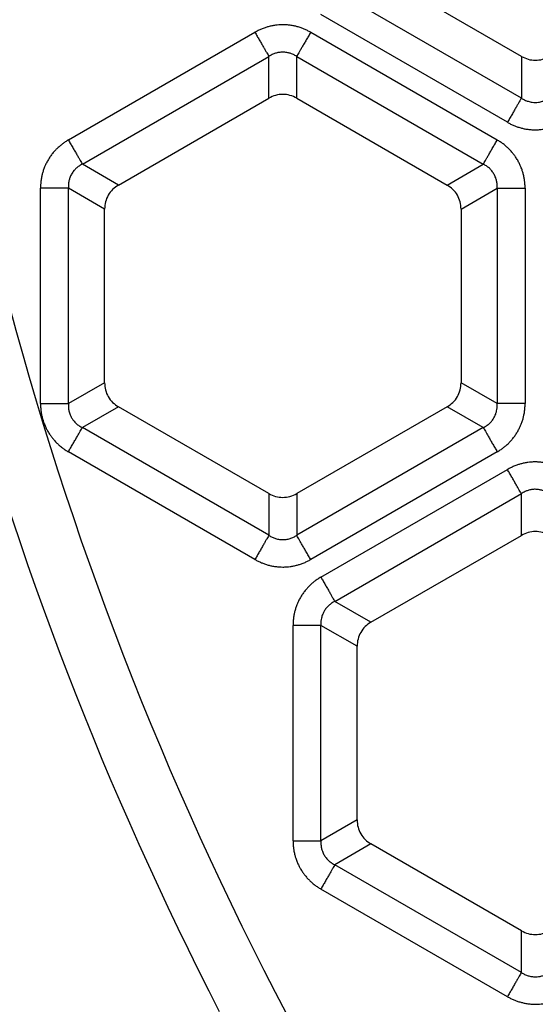
# Model space of a CAD drawing. Units: millimetres. Extents: x -375 to -219, y 108 to 322.
# Drawn here: x -354 to -346, y 157 to 174 of the extents above; entities that cross this region are included whole.
import ezdxf

# ---------------------------------------------------------------- set-up
doc = ezdxf.new("R2010")
doc.units = ezdxf.units.MM

# ---------------------------------------------------------------- blocks, each defined once
blk = doc.blocks.new('Sandfang-Terra__1', base_point=(-367.983, 114.995))
at = {"color": 7, "linetype": 'Continuous'}
for p, q in [((-345.967, 173.305), (-348.499, 174.767)), ((-352.749, 171.14), (-350.217, 172.602)), ((-349.749, 172.602), (-347.217, 171.14)), ((-352.983, 167.811), (-352.983, 170.735)), ((-346.983, 170.735), (-346.983, 167.811)), ((-350.217, 165.944), (-352.749, 167.406)), ((-347.217, 167.406), (-349.749, 165.944)), ((-348.499, 163.779), (-345.967, 165.241)), ((-348.733, 160.45), (-348.733, 163.373)), ((-345.967, 158.583), (-348.499, 160.045))]:
    blk.add_line(p, q, dxfattribs=at)
at = {"color": 3, "linetype": 'Continuous'}
for p, q in [((-345.967, 172.603), (-349.107, 174.416)), ((-346.202, 172.196), (-349.342, 174.009)), ((-353.592, 171.898), (-350.452, 173.711)), ((-349.514, 173.711), (-346.374, 171.898)), ((-353.357, 171.491), (-350.217, 173.304)), ((-350.217, 172.602), (-350.217, 173.304)), ((-349.749, 173.304), (-346.609, 171.491)), ((-349.749, 172.602), (-349.749, 173.304)), ((-345.967, 173.305), (-345.967, 172.603)), ((-352.749, 171.14), (-353.357, 171.491)), ((-347.217, 171.14), (-346.609, 171.491)), ((-354.061, 167.46), (-354.061, 171.086)), ((-353.591, 167.46), (-353.591, 171.086)), ((-352.983, 170.735), (-353.591, 171.086)), ((-346.983, 170.735), (-346.375, 171.086)), ((-346.375, 171.086), (-346.375, 167.46)), ((-345.905, 171.086), (-345.905, 167.46)), ((-352.983, 167.811), (-353.591, 167.46)), ((-346.375, 167.46), (-346.983, 167.811)), ((-352.749, 167.406), (-353.357, 167.055)), ((-346.609, 167.055), (-347.217, 167.406)), ((-350.217, 165.242), (-353.357, 167.055)), ((-346.609, 167.055), (-349.749, 165.242)), ((-350.452, 164.835), (-353.592, 166.648)), ((-346.374, 166.648), (-349.514, 164.835)), ((-349.342, 164.537), (-346.202, 166.35)), ((-350.217, 165.944), (-350.217, 165.242)), ((-349.749, 165.944), (-349.749, 165.242)), ((-349.107, 164.13), (-345.967, 165.943)), ((-345.967, 165.241), (-345.967, 165.943)), ((-348.499, 163.779), (-349.107, 164.13)), ((-349.811, 160.099), (-349.811, 163.725)), ((-348.733, 163.373), (-349.341, 163.725)), ((-349.341, 160.099), (-349.341, 163.725)), ((-348.733, 160.45), (-349.341, 160.099)), ((-348.499, 160.045), (-349.107, 159.693)), ((-345.967, 157.88), (-349.107, 159.693)), ((-346.202, 157.473), (-349.342, 159.286)), ((-345.967, 157.88), (-345.967, 158.583))]:
    blk.add_line(p, q, dxfattribs=at)
at = {"color": 7, "linetype": 'Continuous'}
blk.add_circle((-298.983, 183.995), 69, dxfattribs=at)
at = {"color": 3, "linetype": 'Continuous'}
for radius in [68.5, 63.935, 63.443]:
    blk.add_circle((-298.983, 183.995), radius, dxfattribs=at)
for radius, start, end in [(57.563, 181.82633, 208.17367), (58.548, 182.79075, 207.20925)]:
    blk.add_arc((-298.983, 183.995), radius, start, end, dxfattribs=at)
for points, knots in [([(-349.514, 173.711), (-349.532, 173.721), (-349.567, 173.74), (-349.621, 173.765), (-349.678, 173.787), (-349.735, 173.805), (-349.797, 173.82), (-349.856, 173.83), (-349.92, 173.837), (-349.984, 173.839), (-350.048, 173.836), (-350.109, 173.83), (-350.168, 173.82), (-350.226, 173.806), (-350.285, 173.788), (-350.342, 173.767), (-350.399, 173.74), (-350.435, 173.721), (-350.452, 173.711)], [0, 0, 0, 0, 0.0607192, 0.1214834, 0.177301, 0.244102, 0.3000086, 0.3676471, 0.424293, 0.4916769, 0.5600736, 0.6155386, 0.6767898, 0.7389219, 0.7936263, 0.8613982, 0.9220911, 0.9827126, 0.9827126, 0.9827126, 0.9827126]), ([(-350.452, 173.711), (-350.44, 173.69), (-350.416, 173.648), (-350.379, 173.584), (-350.343, 173.523), (-350.31, 173.465), (-350.28, 173.413), (-350.255, 173.369), (-350.234, 173.333), (-350.222, 173.313), (-350.217, 173.304)], [0, 0, 0, 0, 0.072965, 0.1468715, 0.2190746, 0.2867882, 0.3474129, 0.3988858, 0.4398578, 0.4698463, 0.4698463, 0.4698463, 0.4698463]), ([(-349.514, 173.711), (-349.526, 173.69), (-349.551, 173.648), (-349.587, 173.584), (-349.623, 173.523), (-349.657, 173.465), (-349.687, 173.413), (-349.712, 173.369), (-349.732, 173.333), (-349.744, 173.313), (-349.749, 173.304)], [0, 0, 0, 0, 0.072965, 0.1468715, 0.2190746, 0.2867882, 0.3474129, 0.3988858, 0.4398578, 0.4698463, 0.4698463, 0.4698463, 0.4698463]), ([(-349.749, 173.304), (-349.759, 173.31), (-349.777, 173.322), (-349.805, 173.336), (-349.833, 173.348), (-349.869, 173.361), (-349.919, 173.373), (-349.983, 173.379), (-350.048, 173.373), (-350.108, 173.359), (-350.164, 173.337), (-350.2, 173.315), (-350.217, 173.304)], [0, 0, 0, 0, 0.0348462, 0.0625069, 0.0958939, 0.124785, 0.179922, 0.2487107, 0.317174, 0.372466, 0.4357651, 0.4970255, 0.4970255, 0.4970255, 0.4970255]), ([(-345.967, 172.603), (-345.972, 172.594), (-345.984, 172.574), (-346.005, 172.538), (-346.03, 172.494), (-346.06, 172.442), (-346.093, 172.384), (-346.129, 172.323), (-346.166, 172.259), (-346.19, 172.217), (-346.202, 172.196)], [0, 0, 0, 0, 0.0299885, 0.0709606, 0.1224334, 0.1830581, 0.2507717, 0.3229748, 0.3968813, 0.4698463, 0.4698463, 0.4698463, 0.4698463]), ([(-345.967, 172.603), (-345.957, 172.597), (-345.94, 172.585), (-345.911, 172.571), (-345.884, 172.559), (-345.843, 172.544), (-345.793, 172.533), (-345.733, 172.529), (-345.673, 172.533), (-345.612, 172.547), (-345.552, 172.57), (-345.517, 172.592), (-345.499, 172.603)], [0, 0, 0, 0, 0.0348462, 0.0625069, 0.0958939, 0.124785, 0.1932838, 0.2487124, 0.3037231, 0.3724686, 0.4357677, 0.4970281, 0.4970281, 0.4970281, 0.4970281]), ([(-346.202, 172.196), (-346.185, 172.186), (-346.149, 172.166), (-346.095, 172.142), (-346.038, 172.12), (-345.981, 172.102), (-345.92, 172.087), (-345.857, 172.077), (-345.794, 172.07), (-345.73, 172.068), (-345.669, 172.071), (-345.608, 172.077), (-345.549, 172.087), (-345.491, 172.101), (-345.432, 172.119), (-345.375, 172.14), (-345.317, 172.167), (-345.282, 172.186), (-345.264, 172.196)], [0, 0, 0, 0, 0.0607192, 0.1214834, 0.177301, 0.244102, 0.3000086, 0.3676471, 0.4332553, 0.4916772, 0.5600739, 0.6155389, 0.6749519, 0.7389221, 0.7936265, 0.8613984, 0.9220913, 0.9827128, 0.9827128, 0.9827128, 0.9827128]), ([(-353.592, 171.898), (-353.61, 171.888), (-353.644, 171.867), (-353.693, 171.832), (-353.74, 171.794), (-353.784, 171.754), (-353.828, 171.708), (-353.868, 171.66), (-353.905, 171.608), (-353.939, 171.553), (-353.968, 171.499), (-353.993, 171.442), (-354.014, 171.386), (-354.031, 171.329), (-354.044, 171.27), (-354.054, 171.209), (-354.06, 171.146), (-354.061, 171.106), (-354.061, 171.086)], [0, 0, 0, 0, 0.0607192, 0.1214834, 0.177301, 0.244102, 0.3000086, 0.3676471, 0.4314321, 0.4916774, 0.5600741, 0.6155391, 0.6797763, 0.7389223, 0.7936267, 0.8613986, 0.9220914, 0.982713, 0.982713, 0.982713, 0.982713]), ([(-353.592, 171.898), (-353.58, 171.877), (-353.556, 171.835), (-353.519, 171.771), (-353.484, 171.71), (-353.45, 171.652), (-353.42, 171.6), (-353.395, 171.556), (-353.374, 171.52), (-353.362, 171.5), (-353.357, 171.491)], [0, 0, 0, 0, 0.072965, 0.1468715, 0.2190746, 0.2867882, 0.3474129, 0.3988858, 0.4398578, 0.4698463, 0.4698463, 0.4698463, 0.4698463]), ([(-346.609, 171.491), (-346.604, 171.5), (-346.592, 171.52), (-346.572, 171.556), (-346.546, 171.6), (-346.516, 171.652), (-346.483, 171.71), (-346.447, 171.771), (-346.411, 171.835), (-346.386, 171.877), (-346.374, 171.898)], [0, 0, 0, 0, 0.0299885, 0.0709606, 0.1224334, 0.1830581, 0.2507717, 0.3229748, 0.3968813, 0.4698463, 0.4698463, 0.4698463, 0.4698463]), ([(-345.905, 171.086), (-345.906, 171.106), (-345.906, 171.147), (-345.912, 171.205), (-345.922, 171.266), (-345.935, 171.324), (-345.952, 171.385), (-345.973, 171.441), (-345.999, 171.5), (-346.029, 171.556), (-346.063, 171.61), (-346.1, 171.661), (-346.138, 171.707), (-346.179, 171.75), (-346.224, 171.791), (-346.271, 171.83), (-346.322, 171.867), (-346.357, 171.888), (-346.374, 171.898)], [0, 0, 0, 0, 0.0607192, 0.1214834, 0.177301, 0.244102, 0.3000086, 0.3676471, 0.424293, 0.4916769, 0.5600736, 0.6155386, 0.6797758, 0.7389218, 0.7936262, 0.8613981, 0.922091, 0.9827125, 0.9827125, 0.9827125, 0.9827125]), ([(-353.357, 171.491), (-353.368, 171.486), (-353.386, 171.476), (-353.413, 171.459), (-353.437, 171.441), (-353.467, 171.416), (-353.502, 171.379), (-353.539, 171.326), (-353.567, 171.267), (-353.584, 171.207), (-353.593, 171.148), (-353.592, 171.106), (-353.591, 171.086)], [0, 0, 0, 0, 0.0348462, 0.0625069, 0.0958939, 0.124785, 0.179922, 0.2487107, 0.317174, 0.372466, 0.4357651, 0.4970255, 0.4970255, 0.4970255, 0.4970255]), ([(-346.375, 171.086), (-346.375, 171.097), (-346.374, 171.118), (-346.375, 171.15), (-346.378, 171.18), (-346.386, 171.219), (-346.4, 171.268), (-346.426, 171.324), (-346.463, 171.377), (-346.506, 171.423), (-346.555, 171.462), (-346.591, 171.481), (-346.609, 171.491)], [0, 0, 0, 0, 0.0348462, 0.0625069, 0.0958939, 0.124785, 0.179922, 0.2487107, 0.3101141, 0.3724708, 0.4357699, 0.4970303, 0.4970303, 0.4970303, 0.4970303]), ([(-353.591, 171.086), (-353.601, 171.086), (-353.625, 171.086), (-353.666, 171.086), (-353.717, 171.086), (-353.777, 171.086), (-353.844, 171.086), (-353.915, 171.086), (-353.988, 171.086), (-354.037, 171.086), (-354.061, 171.086)], [0, 0, 0, 0, 0.0299885, 0.0709606, 0.1224334, 0.1830581, 0.2507717, 0.3229748, 0.3968813, 0.4698463, 0.4698463, 0.4698463, 0.4698463]), ([(-346.375, 171.086), (-346.365, 171.086), (-346.341, 171.086), (-346.301, 171.086), (-346.25, 171.086), (-346.19, 171.086), (-346.123, 171.086), (-346.052, 171.086), (-345.979, 171.086), (-345.93, 171.086), (-345.905, 171.086)], [0, 0, 0, 0, 0.0299885, 0.0709606, 0.1224334, 0.1830581, 0.2507717, 0.3229748, 0.3968813, 0.4698463, 0.4698463, 0.4698463, 0.4698463]), ([(-354.061, 167.46), (-354.037, 167.46), (-353.988, 167.46), (-353.915, 167.46), (-353.844, 167.46), (-353.777, 167.46), (-353.717, 167.46), (-353.666, 167.46), (-353.625, 167.46), (-353.601, 167.46), (-353.591, 167.46)], [0, 0, 0, 0, 0.072965, 0.1468715, 0.2190746, 0.2867882, 0.3474129, 0.3988858, 0.4398578, 0.4698463, 0.4698463, 0.4698463, 0.4698463]), ([(-354.061, 167.46), (-354.061, 167.44), (-354.06, 167.399), (-354.054, 167.34), (-354.045, 167.28), (-354.032, 167.222), (-354.014, 167.161), (-353.992, 167.102), (-353.966, 167.043), (-353.936, 166.987), (-353.903, 166.935), (-353.867, 166.886), (-353.829, 166.84), (-353.788, 166.797), (-353.743, 166.754), (-353.696, 166.716), (-353.644, 166.679), (-353.61, 166.658), (-353.592, 166.648)], [0, 0, 0, 0, 0.0607192, 0.1214834, 0.177301, 0.244102, 0.3000086, 0.3676471, 0.4332553, 0.4916772, 0.5600739, 0.6155389, 0.6749519, 0.7389221, 0.7936265, 0.8613984, 0.9220913, 0.9827128, 0.9827128, 0.9827128, 0.9827128]), ([(-353.591, 167.46), (-353.592, 167.448), (-353.593, 167.427), (-353.591, 167.396), (-353.588, 167.366), (-353.58, 167.323), (-353.565, 167.274), (-353.539, 167.22), (-353.505, 167.17), (-353.463, 167.125), (-353.412, 167.084), (-353.375, 167.064), (-353.357, 167.055)], [0, 0, 0, 0, 0.0348462, 0.0625069, 0.0958939, 0.124785, 0.1932838, 0.2487124, 0.3037231, 0.3724686, 0.4357677, 0.4970281, 0.4970281, 0.4970281, 0.4970281]), ([(-346.609, 167.055), (-346.599, 167.06), (-346.58, 167.07), (-346.553, 167.087), (-346.529, 167.105), (-346.497, 167.132), (-346.462, 167.169), (-346.426, 167.222), (-346.4, 167.278), (-346.383, 167.335), (-346.374, 167.395), (-346.375, 167.436), (-346.375, 167.46)], [0, 0, 0, 0, 0.0348462, 0.0625069, 0.0958939, 0.124785, 0.1877655, 0.2487158, 0.3171791, 0.3724711, 0.4267565, 0.4970275, 0.4970275, 0.4970275, 0.4970275]), ([(-345.905, 167.46), (-345.93, 167.46), (-345.979, 167.46), (-346.052, 167.46), (-346.123, 167.46), (-346.19, 167.46), (-346.25, 167.46), (-346.301, 167.46), (-346.341, 167.46), (-346.365, 167.46), (-346.375, 167.46)], [0, 0, 0, 0, 0.072965, 0.1468715, 0.2190746, 0.2867882, 0.3474129, 0.3988858, 0.4398578, 0.4698463, 0.4698463, 0.4698463, 0.4698463]), ([(-346.374, 166.648), (-346.357, 166.658), (-346.322, 166.679), (-346.274, 166.713), (-346.226, 166.752), (-346.183, 166.792), (-346.139, 166.838), (-346.099, 166.886), (-346.061, 166.938), (-346.028, 166.993), (-345.999, 167.047), (-345.974, 167.103), (-345.953, 167.159), (-345.936, 167.216), (-345.922, 167.276), (-345.912, 167.336), (-345.906, 167.399), (-345.906, 167.44), (-345.905, 167.46)], [0, 0, 0, 0, 0.0607192, 0.1214834, 0.177301, 0.244102, 0.3000086, 0.3676471, 0.4314321, 0.4916774, 0.5600741, 0.6155391, 0.674952, 0.7389223, 0.7936267, 0.8613986, 0.9220915, 0.982713, 0.982713, 0.982713, 0.982713]), ([(-353.592, 166.648), (-353.58, 166.669), (-353.556, 166.711), (-353.519, 166.774), (-353.484, 166.836), (-353.45, 166.894), (-353.42, 166.946), (-353.395, 166.99), (-353.374, 167.025), (-353.362, 167.046), (-353.357, 167.055)], [0, 0, 0, 0, 0.072965, 0.1468715, 0.2190746, 0.2867882, 0.3474129, 0.3988858, 0.4398578, 0.4698463, 0.4698463, 0.4698463, 0.4698463]), ([(-346.609, 167.055), (-346.604, 167.046), (-346.592, 167.025), (-346.572, 166.99), (-346.546, 166.946), (-346.516, 166.894), (-346.483, 166.836), (-346.447, 166.774), (-346.411, 166.711), (-346.386, 166.669), (-346.374, 166.648)], [0, 0, 0, 0, 0.0299885, 0.0709606, 0.1224334, 0.1830581, 0.2507717, 0.3229748, 0.3968813, 0.4698463, 0.4698463, 0.4698463, 0.4698463]), ([(-345.264, 166.35), (-345.282, 166.36), (-345.317, 166.379), (-345.371, 166.404), (-345.428, 166.426), (-345.485, 166.444), (-345.547, 166.458), (-345.609, 166.469), (-345.672, 166.475), (-345.736, 166.478), (-345.798, 166.475), (-345.86, 166.469), (-345.919, 166.459), (-345.977, 166.445), (-346.035, 166.427), (-346.092, 166.405), (-346.149, 166.379), (-346.185, 166.36), (-346.202, 166.35)], [0, 0, 0, 0, 0.0607192, 0.1214834, 0.177301, 0.244102, 0.3000086, 0.3676471, 0.4314321, 0.4916774, 0.5600741, 0.6155391, 0.6797763, 0.7389223, 0.7936267, 0.8613986, 0.9220914, 0.982713, 0.982713, 0.982713, 0.982713]), ([(-345.967, 165.943), (-345.972, 165.952), (-345.984, 165.972), (-346.005, 166.007), (-346.03, 166.052), (-346.06, 166.104), (-346.093, 166.161), (-346.129, 166.223), (-346.166, 166.286), (-346.19, 166.329), (-346.202, 166.35)], [0, 0, 0, 0, 0.0299885, 0.0709606, 0.1224334, 0.1830581, 0.2507717, 0.3229748, 0.3968813, 0.4698463, 0.4698463, 0.4698463, 0.4698463]), ([(-345.499, 165.943), (-345.509, 165.949), (-345.527, 165.96), (-345.555, 165.975), (-345.583, 165.987), (-345.619, 166), (-345.669, 166.012), (-345.731, 166.018), (-345.795, 166.013), (-345.853, 165.999), (-345.912, 165.977), (-345.947, 165.955), (-345.967, 165.943)], [0, 0, 0, 0, 0.0348462, 0.0625069, 0.0958939, 0.124785, 0.179922, 0.2487107, 0.3101141, 0.3724708, 0.4267562, 0.4970272, 0.4970272, 0.4970272, 0.4970272]), ([(-350.217, 165.242), (-350.222, 165.233), (-350.234, 165.212), (-350.255, 165.177), (-350.28, 165.133), (-350.31, 165.081), (-350.343, 165.023), (-350.379, 164.961), (-350.416, 164.898), (-350.44, 164.856), (-350.452, 164.835)], [0, 0, 0, 0, 0.0299885, 0.0709606, 0.1224334, 0.1830581, 0.2507717, 0.3229748, 0.3968813, 0.4698463, 0.4698463, 0.4698463, 0.4698463]), ([(-350.217, 165.242), (-350.207, 165.235), (-350.19, 165.224), (-350.161, 165.21), (-350.134, 165.197), (-350.093, 165.183), (-350.043, 165.172), (-349.983, 165.167), (-349.923, 165.172), (-349.862, 165.186), (-349.802, 165.209), (-349.767, 165.231), (-349.749, 165.242)], [0, 0, 0, 0, 0.0348462, 0.0625069, 0.0958939, 0.124785, 0.1932838, 0.2487124, 0.3037231, 0.3724686, 0.4357677, 0.4970281, 0.4970281, 0.4970281, 0.4970281]), ([(-349.514, 164.835), (-349.526, 164.856), (-349.551, 164.898), (-349.587, 164.961), (-349.623, 165.023), (-349.657, 165.081), (-349.687, 165.133), (-349.712, 165.177), (-349.732, 165.212), (-349.744, 165.233), (-349.749, 165.242)], [0, 0, 0, 0, 0.072965, 0.1468715, 0.2190746, 0.2867882, 0.3474129, 0.3988858, 0.4398578, 0.4698463, 0.4698463, 0.4698463, 0.4698463]), ([(-350.452, 164.835), (-350.435, 164.825), (-350.399, 164.805), (-350.345, 164.781), (-350.288, 164.759), (-350.231, 164.741), (-350.17, 164.726), (-350.108, 164.715), (-350.044, 164.709), (-349.98, 164.707), (-349.919, 164.709), (-349.857, 164.716), (-349.799, 164.726), (-349.741, 164.74), (-349.682, 164.758), (-349.625, 164.779), (-349.567, 164.805), (-349.532, 164.825), (-349.514, 164.835)], [0, 0, 0, 0, 0.0607192, 0.1214834, 0.177301, 0.244102, 0.3000086, 0.3676471, 0.4314321, 0.4916774, 0.5600741, 0.6155391, 0.6767903, 0.7389224, 0.7936268, 0.8613987, 0.9220916, 0.9827131, 0.9827131, 0.9827131, 0.9827131]), ([(-349.342, 164.537), (-349.36, 164.526), (-349.394, 164.506), (-349.443, 164.471), (-349.49, 164.433), (-349.534, 164.392), (-349.578, 164.346), (-349.618, 164.298), (-349.655, 164.246), (-349.689, 164.191), (-349.718, 164.138), (-349.743, 164.081), (-349.764, 164.025), (-349.78, 163.968), (-349.794, 163.908), (-349.804, 163.848), (-349.81, 163.785), (-349.811, 163.745), (-349.811, 163.725)], [0, 0, 0, 0, 0.0607192, 0.1214834, 0.177301, 0.244102, 0.3000086, 0.3676471, 0.4332553, 0.4916772, 0.5600739, 0.6155389, 0.6767901, 0.7389222, 0.7936266, 0.8613985, 0.9220914, 0.9827129, 0.9827129, 0.9827129, 0.9827129]), ([(-349.342, 164.537), (-349.33, 164.516), (-349.306, 164.473), (-349.269, 164.41), (-349.234, 164.348), (-349.2, 164.291), (-349.17, 164.239), (-349.145, 164.194), (-349.124, 164.159), (-349.112, 164.139), (-349.107, 164.13)], [0, 0, 0, 0, 0.072965, 0.1468715, 0.2190746, 0.2867882, 0.3474129, 0.3988858, 0.4398578, 0.4698463, 0.4698463, 0.4698463, 0.4698463]), ([(-349.107, 164.13), (-349.118, 164.125), (-349.136, 164.115), (-349.163, 164.098), (-349.187, 164.08), (-349.219, 164.053), (-349.254, 164.015), (-349.288, 163.966), (-349.315, 163.911), (-349.333, 163.854), (-349.343, 163.79), (-349.342, 163.748), (-349.341, 163.725)], [0, 0, 0, 0, 0.0348462, 0.0625069, 0.0958939, 0.124785, 0.1877655, 0.2487158, 0.3037266, 0.3724721, 0.4267574, 0.4970284, 0.4970284, 0.4970284, 0.4970284]), ([(-349.341, 163.725), (-349.351, 163.725), (-349.375, 163.725), (-349.416, 163.725), (-349.467, 163.725), (-349.527, 163.725), (-349.594, 163.725), (-349.665, 163.725), (-349.738, 163.725), (-349.787, 163.725), (-349.811, 163.725)], [0, 0, 0, 0, 0.0299885, 0.0709606, 0.1224334, 0.1830581, 0.2507717, 0.3229748, 0.3968813, 0.4698463, 0.4698463, 0.4698463, 0.4698463]), ([(-349.811, 160.099), (-349.787, 160.099), (-349.738, 160.099), (-349.665, 160.099), (-349.594, 160.099), (-349.527, 160.099), (-349.467, 160.099), (-349.416, 160.099), (-349.375, 160.099), (-349.351, 160.099), (-349.341, 160.099)], [0, 0, 0, 0, 0.072965, 0.1468715, 0.2190746, 0.2867882, 0.3474129, 0.3988858, 0.4398578, 0.4698463, 0.4698463, 0.4698463, 0.4698463]), ([(-349.811, 160.099), (-349.811, 160.078), (-349.81, 160.038), (-349.804, 159.979), (-349.795, 159.919), (-349.782, 159.861), (-349.764, 159.8), (-349.742, 159.74), (-349.716, 159.682), (-349.686, 159.626), (-349.653, 159.574), (-349.616, 159.523), (-349.578, 159.477), (-349.537, 159.434), (-349.493, 159.393), (-349.446, 159.354), (-349.394, 159.318), (-349.36, 159.297), (-349.342, 159.286)], [0, 0, 0, 0, 0.0607192, 0.1214834, 0.177301, 0.244102, 0.3000086, 0.3676471, 0.4332553, 0.4916772, 0.5600739, 0.6155389, 0.6797761, 0.7389221, 0.7936265, 0.8613984, 0.9220913, 0.9827128, 0.9827128, 0.9827128, 0.9827128]), ([(-349.341, 160.099), (-349.342, 160.087), (-349.343, 160.066), (-349.341, 160.034), (-349.338, 160.004), (-349.331, 159.966), (-349.317, 159.917), (-349.29, 159.861), (-349.254, 159.808), (-349.21, 159.761), (-349.161, 159.722), (-349.124, 159.702), (-349.107, 159.693)], [0, 0, 0, 0, 0.0348462, 0.0625069, 0.0958939, 0.124785, 0.179922, 0.2487107, 0.3101141, 0.3724708, 0.4396541, 0.4970277, 0.4970277, 0.4970277, 0.4970277]), ([(-349.107, 159.693), (-349.112, 159.685), (-349.124, 159.664), (-349.145, 159.629), (-349.17, 159.585), (-349.2, 159.533), (-349.234, 159.475), (-349.269, 159.413), (-349.306, 159.35), (-349.33, 159.308), (-349.342, 159.286)], [0, 0, 0, 0, 0.0299885, 0.0709606, 0.1224334, 0.1830581, 0.2507717, 0.3229748, 0.3968813, 0.4698463, 0.4698463, 0.4698463, 0.4698463]), ([(-345.967, 157.88), (-345.972, 157.872), (-345.984, 157.851), (-346.005, 157.816), (-346.03, 157.772), (-346.06, 157.72), (-346.093, 157.662), (-346.129, 157.6), (-346.166, 157.537), (-346.19, 157.495), (-346.202, 157.473)], [0, 0, 0, 0, 0.0299885, 0.0709606, 0.1224334, 0.1830581, 0.2507717, 0.3229748, 0.3968813, 0.4698463, 0.4698463, 0.4698463, 0.4698463]), ([(-345.967, 157.88), (-345.957, 157.874), (-345.94, 157.863), (-345.911, 157.848), (-345.884, 157.836), (-345.845, 157.822), (-345.795, 157.811), (-345.731, 157.806), (-345.669, 157.811), (-345.608, 157.826), (-345.552, 157.848), (-345.517, 157.87), (-345.499, 157.88)], [0, 0, 0, 0, 0.0348462, 0.0625069, 0.0958939, 0.124785, 0.1877655, 0.2487158, 0.3171791, 0.3724711, 0.4357702, 0.4970306, 0.4970306, 0.4970306, 0.4970306]), ([(-346.202, 157.473), (-346.185, 157.464), (-346.149, 157.444), (-346.095, 157.42), (-346.038, 157.398), (-345.981, 157.38), (-345.92, 157.365), (-345.857, 157.354), (-345.794, 157.348), (-345.73, 157.346), (-345.669, 157.348), (-345.607, 157.355), (-345.549, 157.365), (-345.491, 157.378), (-345.432, 157.396), (-345.375, 157.418), (-345.317, 157.444), (-345.282, 157.464), (-345.264, 157.473)], [0, 0, 0, 0, 0.0607192, 0.1214834, 0.177301, 0.244102, 0.3000086, 0.3676471, 0.4332553, 0.4916772, 0.5600739, 0.6155389, 0.6767901, 0.7389222, 0.7936266, 0.8613985, 0.9220914, 0.9827129, 0.9827129, 0.9827129, 0.9827129])]:
    blk.add_open_spline(points, degree=3, knots=knots, dxfattribs=at)
at = {"color": 7, "linetype": 'Continuous'}
for points in [[(-345.967, 173.305), (-345.93, 173.287), (-345.856, 173.251), (-345.733, 173.237), (-345.61, 173.251), (-345.536, 173.287), (-345.499, 173.305)], [(-349.749, 172.602), (-349.786, 172.62), (-349.86, 172.656), (-349.983, 172.67), (-350.106, 172.656), (-350.18, 172.62), (-350.217, 172.602)], [(-352.749, 171.14), (-352.783, 171.117), (-352.851, 171.071), (-352.925, 170.971), (-352.974, 170.858), (-352.98, 170.776), (-352.983, 170.735)], [(-346.983, 170.735), (-346.986, 170.776), (-346.992, 170.858), (-347.041, 170.971), (-347.115, 171.071), (-347.183, 171.117), (-347.217, 171.14)], [(-352.983, 167.811), (-352.98, 167.77), (-352.974, 167.688), (-352.925, 167.574), (-352.851, 167.475), (-352.783, 167.429), (-352.749, 167.406)], [(-347.217, 167.406), (-347.183, 167.429), (-347.115, 167.475), (-347.041, 167.574), (-346.992, 167.688), (-346.986, 167.77), (-346.983, 167.811)], [(-350.217, 165.944), (-350.18, 165.926), (-350.106, 165.89), (-349.983, 165.876), (-349.86, 165.89), (-349.786, 165.926), (-349.749, 165.944)], [(-345.499, 165.241), (-345.536, 165.259), (-345.61, 165.294), (-345.733, 165.309), (-345.856, 165.294), (-345.93, 165.259), (-345.967, 165.241)], [(-348.499, 163.779), (-348.533, 163.756), (-348.601, 163.71), (-348.675, 163.61), (-348.724, 163.496), (-348.73, 163.415), (-348.733, 163.373)], [(-348.733, 160.45), (-348.73, 160.409), (-348.724, 160.327), (-348.675, 160.213), (-348.601, 160.114), (-348.533, 160.068), (-348.499, 160.045)], [(-345.967, 158.583), (-345.93, 158.565), (-345.856, 158.529), (-345.733, 158.515), (-345.61, 158.529), (-345.536, 158.565), (-345.499, 158.583)]]:
    blk.add_open_spline(points, degree=3, knots=[0, 0, 0, 0, 0.1228839, 0.2445546, 0.3662253, 0.4891092, 0.4891092, 0.4891092, 0.4891092], dxfattribs=at)
blk = doc.blocks.new('HL05100T_0E-WEB__2', base_point=(-367.983, 114.995))
blk.add_blockref('Sandfang-Terra__1', (-367.983, 114.995))
blk = doc.blocks.new('Vordans2', base_point=(-299, 184))
blk.add_blockref('HL05100T_0E-WEB__2', (-367.983, 114.995))

msp = doc.modelspace()

# ---------------------------------------------------------------- block references
msp.add_blockref('Vordans2', (-299, 184))

doc.saveas('drawing.dxf')
